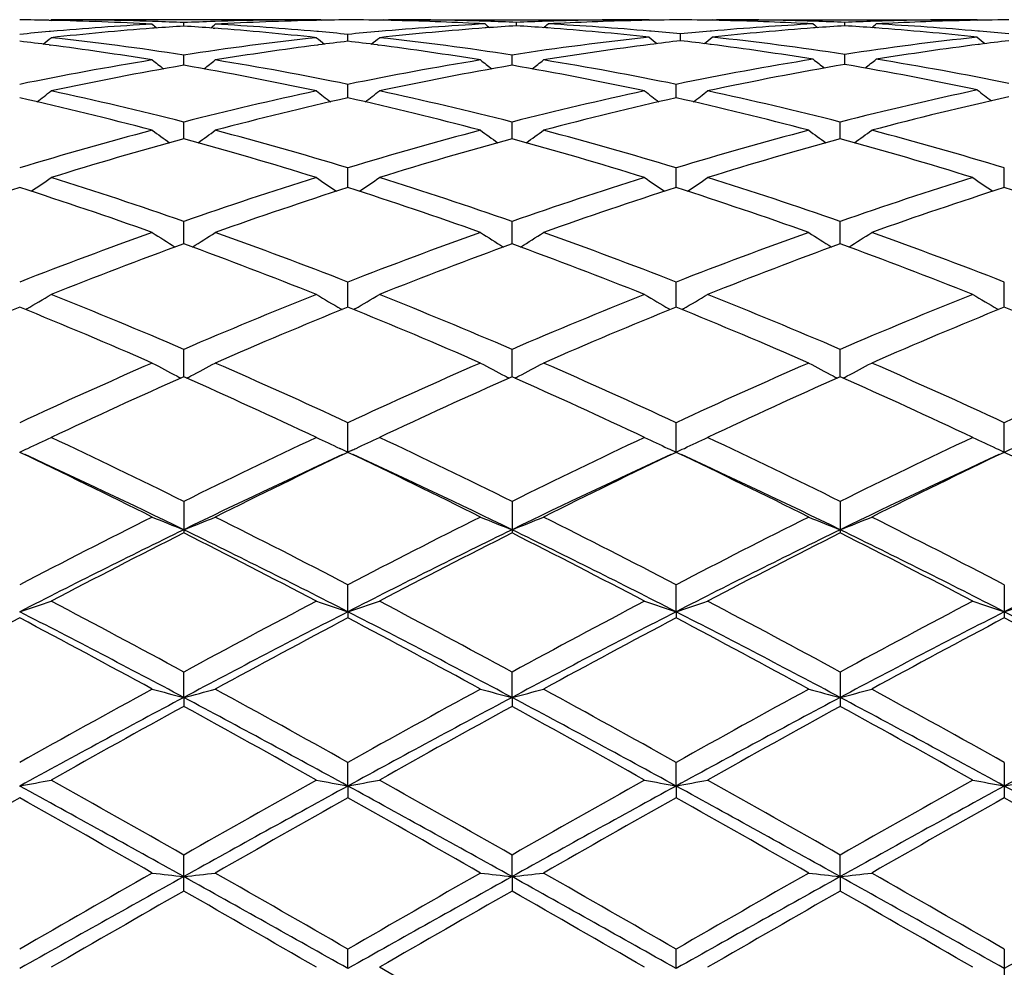
# Model space of a CAD drawing. Units: inches. Extents: x 0 to 11, y 0 to 8.5.
# Drawn here: x 7.2 to 7.3, y 6.1 to 6.2 of the extents above; entities that cross this region are included whole.
import ezdxf

# ---------------------------------------------------------------- set-up
doc = ezdxf.new("R2010")
doc.units = ezdxf.units.IN
doc.header["$LTSCALE"] = 0.605
doc.header["$MEASUREMENT"] = 0
doc.layers.get('0').update_dxf_attribs({"linetype": 'CONTINUOUS'})

msp = doc.modelspace()

# ---------------------------------------------------------------- linework, layer by layer
at = {"color": 7, "linetype": 'CONTINUOUS'}
for p, q in [((7.1725298707, 6.1744526555), (7.1727860022, 6.1744473434)), ((7.1727879326, 6.1745313344), (7.1726875927, 6.174448955)), ((7.2069056289, 6.1745309026), (7.1727879326, 6.1745313344)), ((7.1858339465, 6.1743063021), (7.1855862666, 6.1743142346)), ((7.1895613534, 6.1737222417), (7.1895613489, 6.1741594123)), ((7.1935368512, 6.1743147867), (7.1934153633, 6.1743106567)), ((7.206905629, 6.1745309026), (7.2069916099, 6.1744604523)), ((7.2148771699, 6.1745309026), (7.2147909755, 6.1744601265)), ((7.2148771699, 6.1745309026), (7.2478522869, 6.1745313344)), ((7.2279231349, 6.1743255577), (7.2276756177, 6.1743331119)), ((7.2316508152, 6.1737591847), (7.2316508088, 6.1741842735)), ((7.2356263776, 6.1743336659), (7.2353779661, 6.1743255536)), ((7.2484236473, 6.1745309026), (7.2478522869, 6.1745313344)), ((7.2484236473, 6.1745309026), (7.2485099466, 6.1744601879)), ((7.2563952694, 6.1745309026), (7.2563090646, 6.1744601174)), ((7.2563952694, 6.1745309026), (7.2893696484, 6.1745313344)), ((7.2694408867, 6.1743255514), (7.2691935536, 6.1743331003)), ((7.2731685557, 6.1737591965), (7.2731685477, 6.1741842656)), ((7.2771440322, 6.1743336599), (7.27689567, 6.1743255489)), ((7.2899409869, 6.1745309026), (7.289369649, 6.1745313344)), ((7.2899409869, 6.1745309026), (7.2900273057, 6.1744601698)), ((7.1727202586, 6.1730396495), (7.1725298693, 6.1730227371)), ((7.1858339476, 6.1734605036), (7.1856151644, 6.173443537)), ((7.1932883993, 6.1734605098), (7.1935078088, 6.1734439666)), ((7.2065932853, 6.1730227626), (7.2064019159, 6.1730393433)), ((7.2142384783, 6.1730396795), (7.2141750764, 6.1730340588)), ((7.2277961583, 6.1734936656), (7.2277039217, 6.1734866126)), ((7.235598258, 6.1734867614), (7.2353779673, 6.1735030414)), ((7.2486825012, 6.173073235), (7.2484891756, 6.1730896956)), ((7.2563297493, 6.173090055), (7.256137249, 6.1730732453)), ((7.2694408881, 6.1735030471), (7.2692216657, 6.1734863747)), ((7.2771159129, 6.1734867752), (7.2768956713, 6.173503052)), ((7.2902002923, 6.1730732758), (7.2900065182, 6.1730897738)), ((7.2103203284, 6.1718023941), (7.210320348, 6.1726726151)), ((7.2524096259, 6.1718702399), (7.2524096373, 6.1727286507)), ((7.1725298707, 6.1713390084), (7.172664694, 6.1713215731)), ((7.2065932866, 6.1713389722), (7.2064574941, 6.1713211089)), ((7.2140481023, 6.17133896), (7.2141826192, 6.1713215666)), ((7.2562748714, 6.171394715), (7.2561372504, 6.171412308)), ((7.2902002936, 6.1714122641), (7.2900614148, 6.1713942005)), ((7.1895613613, 6.1687678393), (7.1895613489, 6.170063613)), ((7.231079479, 6.1687679832), (7.2310794609, 6.1700634851)), ((7.2731685699, 6.16886622), (7.2731685477, 6.1701501079)), ((7.2103203119, 6.1646464993), (7.210320348, 6.1663555716)), ((7.2518382729, 6.1646464727), (7.2518382934, 6.1663555991)), ((7.1895613682, 6.1594749927), (7.1895613489, 6.1615826162)), ((7.2310794889, 6.15947522), (7.2310794609, 6.1615824023)), ((7.2725972333, 6.1594752713), (7.2725971998, 6.161582353)), ((7.2103202969, 6.1533008804), (7.210320348, 6.1557871263)), ((7.2518382644, 6.1533008444), (7.2518382934, 6.1557871671)), ((7.2933560843, 6.153300666), (7.2933560949, 6.1557873412)), ((7.1895613747, 6.146179013), (7.1895613489, 6.1490224381)), ((7.2310794983, 6.1461793149), (7.2310794609, 6.1490221458)), ((7.2725972446, 6.1461793827), (7.2725971998, 6.1490220785)), ((7.2103202822, 6.1381748949), (7.210320348, 6.1413486158)), ((7.2518382561, 6.1381748519), (7.2518382934, 6.1413486684)), ((7.2933560812, 6.1381746284), (7.2933560949, 6.1413488928)), ((7.1696934569, 6.1379684896), (7.1695339556, 6.1378770059)), ((7.2094291952, 6.1379682905), (7.209588884, 6.1378768557)), ((7.2112112451, 6.1379682991), (7.2110518196, 6.1378768538)), ((7.2509471482, 6.1379682626), (7.2511068491, 6.1378768167)), ((7.2527292931, 6.1379682667), (7.2525697863, 6.1378767755)), ((7.2924648886, 6.1379679921), (7.2926245644, 6.1378765586)), ((7.1895613814, 6.1293596525), (7.1895613489, 6.1328362822)), ((7.2310795079, 6.1293600178), (7.2310794609, 6.1328359222)), ((7.2725972562, 6.1293600991), (7.2725971998, 6.1328358393)), ((7.2103202672, 6.1198414548), (7.210320348, 6.1235610189)), ((7.2518382476, 6.1198414015), (7.2518382934, 6.1235610814)), ((7.2933560781, 6.1198411346), (7.2933560949, 6.123561348)), ((7.2094314181, 6.1202485436), (7.209281673, 6.1203175031)), ((7.2107661337, 6.1200451492), (7.2103202672, 6.1198414548)), ((7.1895613489, 6.1136081868), (7.1895613489, 6.1096238295)), ((7.2310794609, 6.1136077719), (7.2310794609, 6.1096242532)), ((7.2725971998, 6.1136076764), (7.2725971998, 6.1096243507)), ((7.2103202672, 6.0996504705), (7.210320348, 6.1030661578)), ((7.2518382476, 6.0996504323), (7.2518382934, 6.1030662279)), ((7.2933560949, 6.1030665271), (7.2933560949, 6.0988814007)), ((7.2103202672, 6.0996504705), (7.210320348, 6.0988817762)), ((7.2518382476, 6.0996504323), (7.2518382934, 6.0988817049)), ((7.1895613847, 6.08881461), (7.1895613489, 6.092031951)), ((7.2310795125, 6.0888148279), (7.2310794609, 6.0920314963)), ((7.2725971998, 6.0920313916), (7.2725971998, 6.0876841765)), ((7.1895613847, 6.08881461), (7.1895613489, 6.08768361)), ((7.2310795125, 6.0888148279), (7.2310794609, 6.0876840705)), ((7.2103202672, 6.0776149761), (7.210320348, 6.0806035399)), ((7.2518382476, 6.0776149544), (7.2518382934, 6.080603615)), ((7.2933560949, 6.080603936), (7.2933560949, 6.0761319888)), ((7.2103202672, 6.0776149761), (7.210320348, 6.0761323885)), ((7.2518382476, 6.0776149544), (7.2518382934, 6.0761323126)), ((7.1895613489, 6.0643306757), (7.1895613489, 6.0688861009)), ((7.2310795125, 6.066152179), (7.2310794609, 6.0688856228)), ((7.2725972619, 6.0661522009), (7.2725971998, 6.0688855127)), ((7.2310795125, 6.066152179), (7.2310794609, 6.0643311564)), ((7.2725972619, 6.0661522009), (7.2725971998, 6.064331267)), ((7.2103202672, 6.0545300691), (7.210320348, 6.0569836742)), ((7.2518382476, 6.0545300646), (7.2518382934, 6.0569837517)), ((7.2933560949, 6.0569840829), (7.2933560949, 6.0523866743)), ((7.2310794609, 6.0450053142), (7.2143058496, 6.0546864055))]:
    msp.add_line(p, q, dxfattribs=at)
for centre, radius, start, end in [((7.1648148424, 5.7962987945), 0.3782325531, 88.8312237603, 89.3959204238), ((7.1647872532, 5.7951355696), 0.3793961013, 86.8590989577, 88.7919524931), ((7.1727831563, 5.7959802414), 0.3785510931, 88.0618092295, 89.9992770807), ((7.1727431903, 5.7947560912), 0.3797758951, 87.4618590575, 88.0246408769), ((7.2063774178, 5.7948315035), 0.3797004643, 91.956319271, 92.5383298167), ((7.2063352496, 5.796217699), 0.3783136353, 90.0001544333, 91.9386934321), ((7.2143376004, 5.7950787536), 0.3794529347, 91.208284764, 93.1407135394), ((7.2143084901, 5.7963088104), 0.3782225376, 90.5176058995, 91.2078052059), ((7.207474015, 5.7961646516), 0.3783666986, 88.6356081319, 89.4824552853), ((7.2154439015, 5.7960324702), 0.3784988642, 88.1480844956, 89.999304932), ((7.2074289239, 5.7946250408), 0.3799069467, 86.9466108815, 88.6343384452), ((7.2154069393, 5.7948492062), 0.3796827052, 87.5479806883, 88.1109087416), ((7.2478929134, 5.7949301102), 0.3796017997, 91.8893051219, 92.4522755823), ((7.2478532054, 5.7962859694), 0.378245365, 90.0001391123, 91.8524157842), ((7.2558595234, 5.7949729724), 0.3795587873, 91.3648441389, 93.0541443108), ((7.2558276074, 5.7962214271), 0.3783099266, 90.5176653147, 91.3645154372), ((7.2489914649, 5.7961586862), 0.3783726668, 88.6355817954, 89.4823898986), ((7.2569618815, 5.7960582513), 0.3784730831, 88.1479652558, 89.9992879938), ((7.2489468031, 5.7946172971), 0.3799146824, 86.946664556, 88.6343833487), ((7.2569227994, 5.7948051404), 0.3797268031, 87.5479818792, 88.1108428046), ((7.289411353, 5.7949234253), 0.3796085005, 91.8893828521, 92.4523381345), ((7.2893705754, 5.796315073), 0.3782162614, 90.0001404212, 91.8525152452), ((7.2973780571, 5.7949391599), 0.3795925987, 91.3648363695, 93.0540049783), ((7.2973462534, 5.7961850944), 0.3783462602, 90.5177433814, 91.36451559), ((7.2069701513, 5.7864083763), 0.3881453298, 95.0905709089, 95.6432023878), ((7.2065776945, 5.7911049949), 0.3834324013, 93.1399788223, 95.0658680998), ((7.2148582177, 5.7871645211), 0.3873848193, 94.329283786, 96.2346617056), ((7.3304887081, 6.3511534796), 0.2289036907, 230.722473104, 230.9116871415), ((7.2145680028, 5.7909114274), 0.383626695, 93.737467585, 94.2955385913), ((7.164555337, 5.7909489938), 0.3835891667, 85.7041888624, 86.2622623601), ((7.0486560075, 6.3511356616), 0.2288761375, 309.0868830886, 309.2761386743), ((7.1642558676, 5.7870836274), 0.3874661117, 83.7654500607, 85.6703079016), ((7.1724818536, 5.7902040139), 0.3843355043, 84.9366940667, 86.8579364095), ((7.1721341859, 5.7862190139), 0.3883356394, 84.3568215995, 84.9091433115), ((7.2484815465, 5.7864263662), 0.3881268373, 95.0709826844, 95.6425210566), ((7.2480942026, 5.7910962537), 0.3834409871, 93.0540515802, 95.0654976063), ((7.2563480357, 5.7874817494), 0.3870664158, 94.24394441, 96.2356266056), ((7.3726666438, 6.3512514013), 0.2290110852, 230.716106561, 230.9011973967), ((7.2560669186, 5.7911717333), 0.3833657457, 93.6515717268, 94.2290340378), ((7.2072199332, 5.7910003887), 0.3835376829, 85.7897504617, 86.347857145), ((7.0906965796, 6.3511872917), 0.2289226968, 309.0970848379, 309.2821918331), ((7.2068404362, 5.7862706011), 0.3882825867, 83.8521050703, 85.7525472022), ((7.2151603483, 5.7904361865), 0.3841026449, 85.0221494626, 86.9441268599), ((7.2148304847, 5.7865890236), 0.3879639214, 84.4414727401, 84.9942580762), ((7.2899623145, 5.7868407587), 0.3877108055, 95.0050203126, 95.558236543), ((7.2896064051, 5.7911828514), 0.383354207, 93.0538854752, 94.9797665422), ((7.2978529129, 5.7876546308), 0.3868930698, 94.243938953, 96.1513569551), ((7.414226123, 6.351303517), 0.2290777275, 230.716317234, 230.9012643243), ((7.2975776507, 5.7912722624), 0.3832649863, 93.6514834061, 94.2100618173), ((7.2487411687, 5.7910571186), 0.3834808574, 85.7896545163, 86.3478387101), ((7.1321860151, 6.3512266228), 0.2289710069, 309.0963608662, 309.2814261446), ((7.2483597167, 5.7863042991), 0.3882488746, 83.8518572744, 85.7524182718), ((7.2566771886, 5.7904024593), 0.3841363675, 85.0225121905, 86.9442738355), ((7.2563526502, 5.7866169569), 0.387935754, 84.4417153374, 84.9945420784), ((7.1218566118, 5.7789932745), 0.3956045425, 82.6407254961, 83.1847165829), ((7.0293908849, 6.3500250235), 0.2283939162, 308.5620291643, 308.8916535729), ((7.1293773756, 5.7752577123), 0.3993667611, 81.3325919615, 83.7597063354), ((7.2494348523, 5.7776412554), 0.3969636546, 96.2332197313, 98.674952716), ((7.3496213284, 6.3498943924), 0.2282232099, 231.1092402902, 231.4391718689), ((7.2572900873, 5.7788190055), 0.3957803564, 96.8157129476, 97.3594239295), ((7.1633512955, 5.7787597387), 0.3958391229, 82.6416741064, 83.1854038437), ((7.0709319397, 6.3499839729), 0.2283474381, 308.5639150248, 308.8936018677), ((7.1708744547, 5.7751161029), 0.3995097965, 81.3326677478, 83.7589431278), ((7.2909234431, 5.7778854756), 0.3967176494, 96.1498166903, 98.6760606308), ((7.3917572581, 6.3499164426), 0.2282213627, 231.0938621155, 231.4201657369), ((7.298770737, 5.7791130187), 0.3954839783, 96.73204789, 97.2946218343), ((7.2059934064, 5.7786265683), 0.3959735375, 82.7248538715, 83.2682811231), ((7.1130108572, 6.3499689905), 0.22829416, 308.5816531074, 308.9077767277), ((7.2135890553, 5.7755294633), 0.3990929329, 81.4143752178, 83.8426807976), ((7.332419093, 5.7780885524), 0.3965134177, 96.1498442156, 98.5938292334), ((7.4332621911, 6.3498956673), 0.2281974039, 231.0930101121, 231.4193466187), ((7.3402945106, 5.7790558168), 0.3955414165, 96.7319367563, 97.2758900563), ((7.1209912276, 5.7724017386), 0.4022526339, 80.7608768661, 82.619375975), ((7.2581557792, 5.7722248163), 0.4024311187, 97.3808956359, 99.2384553619), ((7.1625323518, 5.7725248281), 0.4021275777, 80.7611824383, 82.6204009603), ((7.2996338794, 5.7724739805), 0.4021788772, 97.2965006041, 99.2386280465), ((7.204978597, 5.7710462094), 0.403621399, 80.8470068888, 82.69852887), ((7.341126354, 5.7726467237), 0.402004259, 97.2977619964, 99.1565451637), ((7.252584882, 5.7573731686), 0.4174757684, 99.2366205079, 101.5771891864), ((7.3262749092, 6.3479146749), 0.2272688847, 231.7502759543, 232.2080971146), ((7.0528669568, 6.3478995565), 0.2272453196, 307.7904374645, 308.2483443316), ((7.125955644, 5.7541929034), 0.4207082937, 78.4320366017, 80.7546047819), ((7.2941511836, 5.7570734136), 0.4177792406, 99.2364345718, 101.5754521519), ((7.3678521211, 6.3479923347), 0.2273659549, 231.7508574417, 232.2083848429), ((7.094364784, 6.3479302889), 0.2272815715, 307.7896722592, 308.2474230079), ((7.1674820403, 5.7542232567), 0.4206768892, 78.4323359685, 80.7551500195), ((7.3355841126, 5.7575275711), 0.4173172878, 99.1554632273, 101.5765282082), ((7.4100605647, 6.3481005401), 0.2274521346, 231.7297369941, 232.1837642711), ((7.1363435701, 6.3480305632), 0.2273559779, 307.8137363851, 308.2680188036), ((7.2102742117, 5.7549139906), 0.4199738332, 78.5105928782, 80.8367195173), ((7.2614577522, 5.7524523372), 0.422478028, 99.7981599032, 102.1153382133), ((7.1176323775, 5.7522987334), 0.4226349337, 77.8847863894, 80.2010330489), ((7.3029260686, 5.7527227829), 0.4222031958, 99.7977432752, 102.1164598873), ((7.1591810314, 5.7524765589), 0.4224546472, 77.8837819002, 80.2010135924), ((7.3443400295, 5.7532676052), 0.421648651, 99.7176683855, 102.118163071), ((7.2013024251, 5.749695904), 0.4252863621, 77.9701716487, 80.271312038), ((7.0353626472, 6.3456958802), 0.2266028667, 306.7599256687, 307.3338837758), ((7.0781589656, 5.7247617242), 0.4508025984, 75.6928402271, 77.8827927698), ((7.2998678083, 5.7294424787), 0.4459962033, 102.1058461233, 104.3193351819), ((7.343652725, 6.3455616004), 0.2264313349, 232.6669956332, 233.2414890831), ((7.0769075138, 6.3456479997), 0.2265484525, 306.7617106289, 307.3358082783), ((7.119597801, 5.7244431058), 0.4511307183, 75.6930772723, 77.8814671276), ((7.3414077761, 5.7293741647), 0.4460675933, 102.1067576655, 104.3198918529), ((7.3851573658, 6.3455348197), 0.2264019047, 232.6655851405, 233.2401390134), ((7.1184740576, 6.3455833946), 0.2264677078, 306.7616461563, 307.3359773949), ((7.1610775614, 5.7242956173), 0.4512829699, 75.6930308102, 77.8806384543), ((7.3828101691, 5.729874041), 0.4455546715, 102.0306542426, 104.3214204864), ((7.4273389784, 6.3455858733), 0.2264017929, 232.6359850259, 233.2075501903), ((7.0697538431, 5.7230021417), 0.4526151463, 75.1734826311, 77.3592978562), ((7.309456484, 5.7226368966), 0.4529905823, 102.6413863923, 104.8253759401), ((7.1113195535, 5.7231564423), 0.4524540122, 75.1742094249, 77.3609384884), ((7.3509986987, 5.722518903), 0.4531109975, 102.6411164096, 104.8245916337), ((7.152761423, 5.7228423179), 0.4527771412, 75.1750762713, 77.3602417616), ((7.3923973078, 5.7229822942), 0.4526325771, 102.565128096, 104.8250347216), ((7.3095193912, 5.6919325991), 0.4847289322, 104.8149727379, 106.8759224873), ((7.3187337186, 6.3428637149), 0.2257663718, 233.8566378506, 234.5382814829), ((7.0604058154, 6.3428500924), 0.2257456072, 305.4602523756, 306.1420084021), ((7.0680422715, 5.6864219921), 0.4904555843, 73.1364340527, 75.1733030483), ((7.3511739371, 5.6914093211), 0.4852694917, 104.8146548017, 106.8734319789), ((7.3603077397, 6.3429429514), 0.2258628526, 233.8572073205, 234.5384161154), ((7.1019039285, 6.3428825318), 0.2257831789, 305.459587231, 306.1411056423), ((7.1095888484, 5.6865044604), 0.4903683956, 73.1368416653, 75.174132926), ((7.3926444242, 5.6915729716), 0.4850991504, 104.8141798356, 106.8736769442), ((7.4018640119, 6.3429972833), 0.2259293427, 233.8574816078, 234.5384583736), ((7.1433903989, 6.3429298558), 0.2258397759, 305.4590794865, 306.1404095785), ((7.1511190287, 5.6865265007), 0.4903438787, 73.137484731, 75.1748911224), ((7.3198972947, 5.6834360446), 0.4935590551, 105.3119167624, 107.3410160677), ((7.0591275511, 5.6831180285), 0.4938916227, 72.6592036572, 74.6868768923), ((7.3612749111, 5.6839320706), 0.4930437572, 105.311384335, 107.3426338111), ((7.1007287299, 5.6834254969), 0.4935733545, 72.6577759827, 74.686758223), ((7.4027209615, 5.6841928511), 0.4927733537, 105.3113500393, 107.3436751511), ((7.1422904141, 5.683591926), 0.4934012794, 72.6569281564, 74.6865777393), ((7.0442320222, 6.3405293814), 0.2260765429, 303.8774145733, 304.6553646142), ((7.0111857914, 5.6370488733), 0.5421575145, 70.791267342, 72.658141847), ((7.3653875314, 5.644784017), 0.5340142617, 107.3281949083, 109.2234856239), ((7.3347897322, 6.3403900341), 0.2259048217, 235.3454865748, 236.1241594266), ((7.0857809641, 6.3404715149), 0.2260113008, 303.8790478313, 304.6572366605), ((7.0524987923, 5.6364491231), 0.5427910821, 70.7916406252, 72.6563650651), ((7.4069676142, 5.6446245509), 0.5341849644, 107.3294513872, 109.2241406409), ((7.3762933242, 6.3403596131), 0.2258715723, 235.3441169618, 236.1228890843), ((7.1273438706, 6.3404055762), 0.2259315845, 303.8789007056, 304.6574001224), ((7.0939161175, 5.6361619971), 0.5430951964, 70.7916005575, 72.6552462839), ((7.4485099883, 5.6445669278), 0.5342474224, 107.3301713585, 109.224602915), ((7.4177996246, 6.3403378139), 0.2258473509, 235.3432804567, 236.1222232479), ((7.3353888484, 5.6341261113), 0.5452463583, 107.7897423804, 109.6507608464), ((7.0022161014, 5.6341257208), 0.5452467709, 70.3492398005, 72.21025684), ((7.3771284289, 5.6334624213), 0.5459459443, 107.7906277722, 109.649247826), ((7.0438656276, 5.634466098), 0.5448822993, 70.3501364596, 72.2125057498), ((7.4187046349, 5.6332689133), 0.5461479584, 107.7902462618, 109.6482315538), ((7.0851896903, 5.633890465), 0.5454896024, 70.3512909508, 72.2115836611), ((7.4602560093, 5.6331475576), 0.5462735932, 107.7897161335, 109.6472844909), ((7.1265038744, 5.6332757562), 0.5461369529, 70.3528673359, 72.2109391107), ((7.3867839148, 5.5837030646), 0.5987355505, 109.6367922976, 111.3503315192), ((7.3089038628, 6.338511039), 0.2272673486, 237.1351033921, 237.9995563997), ((7.0702333051, 6.3384985552), 0.2272491635, 301.9990221999, 302.8635998991), ((6.9890537419, 5.574901616), 0.6081291924, 68.6632945719, 70.350349874), ((7.4286202233, 5.5828003924), 0.5996923824, 109.6363692938, 111.347269329), ((7.350473717, 6.3385938448), 0.2273645367, 237.1356478493, 237.9995509497), ((7.1117317704, 6.3385341852), 0.2272893659, 301.9984695124, 302.8627352115), ((7.0306441836, 5.5750730367), 0.6079431925, 68.6637823219, 70.3514002763), ((7.4700231234, 5.5831040473), 0.5993677311, 109.6357673327, 111.3475910066), ((7.3920269465, 6.3386504011), 0.2274311971, 237.1359099015, 237.9995193545), ((7.153219267, 6.3385857167), 0.2273490045, 301.9980532938, 302.8620679502), ((7.0721957762, 5.5751377262), 0.6078708512, 68.6645382684, 70.3523644471), ((7.3998398549, 5.5700723175), 0.6132829593, 110.0520433492, 111.729417719), ((6.9790463609, 5.5694717367), 0.6139282175, 68.2708779816, 69.9464425686), ((7.4410286945, 5.5709556154), 0.6123405943, 110.0514297258, 111.7314129574), ((7.020755631, 5.5700020633), 0.6133647831, 68.2691301756, 69.9462394449), ((7.4823797196, 5.5714116675), 0.6118550918, 110.0514045379, 111.7326912596), ((7.06237423, 5.5702860171), 0.6130635261, 68.2680937033, 69.9459965446), ((7.0546866459, 6.338305311), 0.2310008843, 299.8587227117, 300.7477291534), ((6.9160341555, 5.4955488724), 0.693507295, 66.7707294178, 68.2705022638), ((7.457903099, 5.5080998079), 0.6799286412, 111.7151884259, 113.2448728436), ((7.3243431279, 6.338156296), 0.2308255823, 239.2530691423, 240.1428806446), ((7.0962375775, 6.338235913), 0.230924363, 299.8601399612, 300.7494924446), ((6.9570796346, 5.4944325624), 0.6947191912, 66.7712098324, 68.2683924771), ((7.4995701126, 5.5077743792), 0.6802860887, 111.7167027097, 113.2455906552), ((7.3658462353, 6.3381210185), 0.2307876208, 239.251781333, 240.141720382), ((7.137796449, 6.3381661841), 0.2308435937, 299.8599654344, 300.7496453193), ((6.9983634084, 5.493888371), 0.6953114695, 66.7711768093, 68.2670587988), ((7.5411490222, 5.5076477171), 0.6804265349, 111.7175710835, 113.2461167384), ((7.4073525328, 6.3380962256), 0.2307606566, 239.2509949733, 240.1411531169), ((7.4315514361, 5.4908126052), 0.6986524005, 112.0910525994, 113.5835804897), ((6.9006172096, 5.4779033769), 0.7126584848, 66.4310867845, 67.8942799661), ((7.4735752642, 5.4895991485), 0.6999669228, 112.0920823525, 113.5817949924), ((6.9478844628, 5.4914961063), 0.6979012055, 66.4174357171, 67.9116497569), ((7.5152219703, 5.4892667289), 0.7003233122, 112.0916165079, 113.5806104229), ((6.9889590398, 5.490438804), 0.6990475791, 66.4188019548, 67.9105625812), ((7.5568107699, 5.489070059), 0.7005320289, 112.0909546777, 113.5795101428), ((7.0300137281, 5.489321356), 0.7002569435, 66.4206576673, 67.9098272332), ((7.5008475577, 5.4084120054), 0.7884743049, 113.5688911397, 114.905535672), ((7.2981673399, 6.3402222167), 0.2374957366, 241.7004290612, 242.5451975238), ((7.0809673243, 6.3402109113), 0.237480243, 297.453516948, 298.298381902), ((6.8717797249, 5.3939689598), 0.8043098447, 65.108059657, 66.4183751998), ((7.5430767602, 5.4067665964), 0.7902664577, 113.5683911268, 114.9020727774), ((7.3397327948, 6.3403129836), 0.2375977122, 241.7009271837, 242.5451502516), ((7.1224668647, 6.3402510068), 0.237524013, 297.4530595249, 298.2975899625), ((6.9134678349, 5.3943176629), 0.8039219679, 65.1086021016, 66.4195835248), ((7.5843317078, 5.4073455589), 0.7896306385, 113.5676981085, 114.902450815), ((7.3812829187, 6.3403748741), 0.2376674682, 241.7011668722, 242.5451032299), ((7.1639564288, 6.3403084909), 0.2375879344, 297.4526999158, 298.2969786849), ((6.955068092, 5.3944679617), 0.8037511672, 65.1094324018, 66.4206955035), ((7.625114007, 5.4089582048), 0.7878584673, 113.56556896, 114.9033098434), ((7.5189605939, 5.3858435789), 0.8132158673, 113.8947349733, 115.1939409964), ((7.2990285335, 6.3418691715), 0.2393542551, 242.5440305413, 242.6871343481), ((6.852239386, 5.3685190983), 0.8322646747, 64.8202534855, 66.0896886269), ((7.0801011255, 6.3418675575), 0.2393496689, 297.3115670015, 297.4546875739), ((7.5597360169, 5.3874971202), 0.8114035571, 113.8940708472, 115.19620227), ((7.3405925989, 6.3419572834), 0.2394532342, 242.5439862635, 242.6870092139), ((6.9015637929, 5.385651406), 0.8134390675, 64.8044383375, 66.1032609076), ((7.1215957564, 6.3419170798), 0.2394040676, 297.3111532314, 297.4542360189), ((7.6008798503, 5.3883406301), 0.8104809684, 113.8940543163, 115.1976470312), ((7.3821409865, 6.3420158532), 0.2395192429, 242.5439422613, 242.6869180122), ((6.9433061685, 5.3861686268), 0.8128752648, 64.8032697366, 66.1029714993), ((7.1630787034, 6.3419872475), 0.2394822948, 297.3108542695, 297.4538847444), ((7.0653834091, 6.3468552244), 0.2494607158, 294.7557079573, 295.5022691583), ((6.7669832781, 5.2590721767), 0.9533121307, 63.6870649625, 64.8063704566), ((7.6015452659, 5.281059079), 0.9289072959, 115.1796564716, 116.3283402759), ((7.3136559448, 6.3466887588), 0.2492748162, 244.4984362835, 245.2467241693), ((7.1069322617, 6.3467746118), 0.2493746383, 294.7579080154, 295.5038283018), ((6.807404655, 5.25683286), 0.9558052055, 63.6876253094, 64.8040325013), ((7.64341491, 5.2803757969), 0.9296752373, 115.1813494874, 116.329092476), ((7.3551592075, 6.3466462314), 0.2492300627, 244.4972968265, 245.2449495771), ((7.1484874127, 6.3466955914), 0.2492873668, 294.7576470284, 295.5039633556), ((6.8483755782, 5.2557279537), 0.9570379318, 63.6875991664, 64.8025510582), ((7.6850795909, 5.2800995164), 0.9299879439, 115.182320812, 116.3296594773), ((7.3966658828, 6.3466168032), 0.2491989008, 244.4966012175, 245.2440449596), ((7.0642055471, 6.3493956113), 0.2522608748, 294.4965340797, 294.7570322651), ((6.7437736371, 5.2279115132), 0.9879983117, 63.4378623568, 64.5202586352), ((6.7568904424, 5.2221006777), 0.9877303689, 64.0207509094, 65.3094922712), ((7.6104563633, 5.2469517156), 0.9602320976, 114.6713241603, 115.9971409111), ((7.6253524979, 5.2483726454), 0.9652266056, 115.4665548168, 116.5744779165), ((7.3148259072, 6.3492122825), 0.2520563536, 245.2453974585, 245.505102573), ((6.7864873193, 5.2302793116), 0.985346179, 63.4384347114, 64.5237980452), ((7.1058604009, 6.3490850975), 0.2519216359, 294.6089038844, 294.759214441), ((6.7995866489, 5.2245247227), 0.9850355139, 64.0205962221, 65.3127126461), ((7.6520663608, 5.2467292614), 0.960472611, 114.6709017904, 115.9962413659), ((7.6671623718, 5.2477390239), 0.9659241291, 115.466029507, 116.5731799433), ((7.3563205191, 6.3491509205), 0.2519908739, 245.2436350577, 245.5041580572), ((7.1473380835, 6.3491742428), 0.2520195159, 294.4973451717, 294.7589381955), ((6.8376915462, 5.2501165389), 0.9632713893, 63.4261551418, 64.5363894569), ((6.8410473655, 5.2244004514), 0.9851722794, 64.0207823607, 65.3127219719), ((7.6935583249, 5.2467497753), 0.9604429395, 114.6700890643, 115.9953931554), ((7.7088366402, 5.2473805074), 0.9663148423, 115.4652722677, 116.5719768274), ((7.3978224795, 6.3491112327), 0.2519484211, 245.2427368022, 245.503725236), ((7.1888823213, 6.3491214081), 0.2519607304, 294.4968374333, 294.7582131154), ((6.8781403988, 5.2479025742), 0.9657296207, 63.4282008477, 64.5355968022), ((7.6907203946, 5.1012037168), 1.1296575428, 116.5620574578, 117.5171582771), ((7.2882307361, 6.3611689599), 0.2698325901, 247.6389112596, 248.5512542453), ((7.0909015941, 6.361158641), 0.2698194898, 291.4476573998, 292.3600860902), ((6.6746235259, 5.074186655), 1.1599845329, 62.4957916277, 63.4259126211), ((7.7339357846, 5.0977859102), 1.1334732029, 116.5615049958, 117.5134361142), ((7.3297918637, 6.3612767254), 0.2699483064, 247.6393300248, 248.5510978253), ((7.1324015924, 6.361209217), 0.2698728829, 291.4473394777, 292.3594178231), ((6.7165628878, 5.0749708563), 1.1590944107, 62.4963681989, 63.4272259513), ((7.7748167471, 5.0990267415), 1.1320785102, 116.5607513617, 117.5138529505), ((7.3713388397, 6.3613498266), 0.2700269611, 247.6395312095, 248.5509918414), ((7.1738923394, 6.3612809789), 0.2699494778, 291.4471104837, 292.3589013089), ((6.7582895486, 5.0753340463), 1.1586760811, 62.4972419488, 63.4284364326), ((7.6977884333, 5.0669816871), 1.1602720327, 115.9778752173, 117.1238483763), ((7.720471663, 5.0584646115), 1.1776253492, 116.7970289266, 117.7150552058), ((6.6412728566, 5.0247665384), 1.2155392271, 62.2985289217, 63.1878980302), ((6.6615839241, 5.0274693376), 1.2044434216, 62.8968858463, 64.0008353618), ((7.738348538, 5.0689262749), 1.1581045818, 115.9774004146, 117.1255467537), ((7.7601861754, 5.0620046525), 1.1736527353, 116.7963386551, 117.717490303), ((6.6834913678, 5.0261827687), 1.2139597069, 62.2967266237, 63.1872597956), ((6.7033536846, 5.0280193528), 1.2038390616, 62.8956260705, 64.000131431), ((7.7793680809, 5.0699464816), 1.1569692957, 115.9773490546, 117.1266143627), ((7.8008002932, 5.0637935017), 1.1716486984, 116.7963298786, 117.7190434151), ((6.7419236007, 5.0590487838), 1.1769976595, 62.2819621953, 63.2004478076), ((6.7448778388, 5.0280556142), 1.2038037311, 62.8951035102, 63.9996504403), ((7.8219898424, 5.0677669533), 1.1594122546, 115.9792135133, 117.1260615148), ((7.0744066014, 6.3886935506), 0.3040664594, 288.086055851, 288.8778754334), ((6.4899574444, 4.8011905641), 1.4682360536, 61.5434095012, 62.2853380883), ((7.8639347151, 4.8485110628), 1.414610772, 117.701368725, 118.4714037301), ((7.3046390026, 6.3884787589), 0.3038384506, 251.1226797676, 251.9152177846), ((7.115958612, 6.3885735993), 0.3039419292, 288.0869234287, 288.8791103026), ((6.5285400684, 4.7957404685), 1.4744259991, 61.5440272595, 62.2828560354), ((7.9063893958, 4.846823296), 1.4165404936, 117.7031763114, 118.4721690005), ((7.3461419253, 6.388419768), 0.303777736, 251.1217809008, 251.914465892), ((7.157510022, 6.3884744824), 0.3038373678, 288.0867314942, 288.879215517), ((6.5685853173, 4.7930244657), 1.4775153888, 61.5440075318, 62.2812808326), ((7.9483028166, 4.8461242153), 1.417343562, 117.7042136804, 118.4727591843), ((7.3876486352, 6.3883796318), 0.3037363124, 251.1212323867, 251.9141208495), ((7.1990541767, 6.3884005893), 0.3037591353, 288.0863274236, 288.8791393388), ((6.4720729395, 4.7396038109), 1.5281228516, 61.996678267, 62.8746832494), ((7.877516589, 4.7961616058), 1.4643203721, 117.1058298591, 118.0220902661), ((6.515638408, 4.7434549532), 1.5237615189, 61.99666105, 62.8771862031), ((7.9193846672, 4.7954696542), 1.4650958072, 117.1056884867, 118.0214541856), ((6.5567419105, 4.7426651427), 1.5246534012, 61.9968531099, 62.8768539369), ((7.960926339, 4.7953898174), 1.465177568, 117.1050993128, 118.0208123538), ((6.5966923878, 4.7396340132), 1.5280655866, 61.9983299618, 62.8763600787), ((7.8653260276, 4.7832238916), 1.4886575205, 117.8972236678, 118.6301505661), ((6.4450062977, 4.7324958952), 1.5462509428, 61.3834992312, 62.0891263418), ((7.9099853296, 4.7773556402), 1.4953134837, 117.898405402, 118.6280628103), ((6.4898151935, 4.7384925328), 1.5394111118, 61.3840956155, 62.0928909003), ((7.952277977, 4.7758607915), 1.4969970233, 117.8978409031, 118.626694828), ((6.5300643997, 4.736122933), 1.5420989022, 61.3848809239, 62.0924390458), ((7.9942033218, 4.7750447283), 1.4979086657, 117.8970181022, 118.6254285586), ((6.5932302496, 4.776355752), 1.4964124735, 61.374754435, 62.1039063123), ((8.0918067564, 4.4288510941), 1.8921474991, 118.6164241945, 119.1965929404), ((7.2801537921, 6.4408258927), 0.3634816742, 254.9179260663, 255.567743426), ((7.0989766423, 6.4408157216), 0.3634699137, 284.4314860295, 285.0813564523), ((6.2487022453, 4.358887106), 1.9720590392, 60.8156402598, 61.3722937383), ((8.1385121717, 4.4193042931), 1.9030121516, 118.6158387876, 119.1927214237), ((7.321711629, 6.4409775559), 0.3636382372, 254.918224702, 255.5676314841), ((7.1404776806, 6.4408880701), 0.3635440273, 284.431261249, 285.0808794331), ((6.2915649204, 4.3612529046), 1.9693379132, 60.8162351124, 61.3736705971), ((8.178062328, 4.4228563785), 1.8989515167, 118.6150484289, 119.1931631497), ((7.3632563237, 6.441080377), 0.3637444808, 254.9183681668, 255.5675557675), ((7.1819703021, 6.440989888), 0.3636488465, 284.4310993881, 285.0805107714), ((6.3337585747, 4.3624003841), 1.9680068207, 60.8171286544, 61.3749409216), ((8.1085547548, 4.3605829326), 1.9573792542, 118.0019716668, 118.6924150043), ((6.2140716321, 4.2558744544), 2.0763549483, 61.3272339267, 61.9781162687), ((8.1486109885, 4.3633051579), 1.9542895463, 118.00159744, 118.6931469307), ((6.2564321069, 4.2574880437), 2.0745349734, 61.3262662208, 61.9777191437), ((8.1887712473, 4.3658516561), 1.9514038627, 118.0015085446, 118.6940757235), ((6.2980160466, 4.2576293879), 2.0743791467, 61.3259935965, 61.977499514), ((8.232201885, 4.3623348705), 1.9554070783, 118.0026155779, 118.6937661435), ((8.1618720127, 4.3162760787), 2.0207109316, 118.7620121755, 119.3059700344), ((6.1652392379, 4.2226359413), 2.1278248503, 60.7069517373, 61.2235141636), ((8.1976399447, 4.3267016665), 2.0088051663, 118.7613141898, 119.3085072362), ((6.2090512489, 4.2268664957), 2.1230128857, 60.7050817819, 61.2228197785), ((8.2362941361, 4.3319187471), 2.0028539707, 118.7613122643, 119.3101235497), ((6.2515497355, 4.2286964192), 2.1209369171, 60.7040082509, 61.2222454863), ((7.0810248086, 6.5500599016), 0.4805299782, 280.5252362712, 281.0089499695), ((5.7221897849, 3.4940392109), 2.9636153282, 60.3217502353, 60.6943065203), ((8.5583517499, 3.668414149), 2.7633046798, 119.2929791465, 119.6925322992), ((7.298025926, 6.5497075911), 0.4801705111, 258.9913883667, 259.4755417573), ((7.1225752295, 6.5498596376), 0.4803271925, 280.525763735, 281.0097058982), ((5.7509189726, 3.4715282844), 2.9895050116, 60.3224077352, 60.6917453636), ((8.603729597, 3.6617192), 2.771032043, 119.2948516403, 119.6932944651), ((7.3395293055, 6.5496079967), 0.4800699466, 258.9908380775, 259.4750843847), ((7.1641243489, 6.5496974034), 0.4801620212, 280.5256464996, 281.009770197), ((5.7859619909, 3.4601679113), 3.0025808513, 60.3223940091, 60.6901181709), ((8.646891713, 3.658894029), 2.7743006976, 119.2959264804, 119.6938941973), ((7.381036451, 6.5495407571), 0.4800019936, 258.9905023588, 259.474874653), ((7.2056665969, 6.5495771797), 0.4800394671, 280.5254000905, 281.0097234479), ((5.6463828913, 3.2960652879), 3.1709274225, 60.878402247, 61.306884391), ((8.6099543587, 3.5184001754), 2.9169429179, 118.6742407827, 119.1400318746), ((5.6932302588, 3.3056201167), 3.1599869611, 60.8785040121, 61.3084744694), ((8.653086353, 3.5154694683), 2.9202886407, 118.6744339675, 119.1396877657), ((5.7323046457, 3.3012152401), 3.1650241296, 60.8786706584, 61.307952767), ((8.69476734, 3.5151347194), 2.9206605283, 118.674092152, 119.139286863), ((5.7702335473, 3.2946887176), 3.1724722343, 60.8794109838, 61.3076834535), ((8.6627112607, 3.4249513922), 3.0431111013, 119.4007360158, 119.763862941), ((5.5579771054, 3.2189926387), 3.2799401626, 60.2492468434, 60.5861539987), ((8.7182189105, 3.400255893), 3.0714936259, 119.4019444529, 119.7617122307), ((5.6151661816, 3.2463394891), 3.2484218735, 60.2498541292, 60.5900453684), ((8.7631733573, 3.3940931439), 3.0785496225, 119.4013564956, 119.7603078248), ((5.6507078498, 3.2357908149), 3.2605457398, 60.2506602435, 60.5895856341), ((8.8064776432, 3.3908277027), 3.082271229, 119.4004914359, 119.7590090901), ((5.6751554983, 3.2056360681), 3.2951965042, 60.2531411146, 60.58849829), ((9.7639614421, 1.555501512), 5.195978178, 119.7507155752, 119.9639702549), ((9.9170157371, 1.1701092264), 5.6044841783, 119.1210085513, 119.3642265338), ((7.2752430249, 6.8273039348), 0.7659591921, 263.2771766054, 263.577343686), ((7.1038851572, 6.827297985), 0.7659526741, 276.4223037606, 276.7224890132), ((3.9583482794, 0.2703088708), 6.635701672, 60.6546820229, 60.8601031733), ((4.3086031807, 1.0213627955), 5.8118362118, 60.0478101855, 60.2384651161), ((9.9578250197, 1.171327613), 5.603074923, 119.1207390576, 119.3640223616), ((9.8464669889, 1.4836798618), 5.2786718853, 119.7501122127, 119.960035394), ((7.3167988242, 6.8276324892), 0.7662898037, 263.2773146091, 263.5772918682), ((7.1453867981, 6.8274568918), 0.7661123332, 276.422200515, 276.7222682801), ((4.008798518, 0.2863538996), 6.6173380568, 60.6540141589, 60.8600046777), ((4.3623473307, 1.0424586342), 5.7874536868, 60.0484108086, 60.2398732732), ((9.9892691974, 1.1893863627), 5.5823965682, 119.1206166731, 119.3647992135), ((9.8722321357, 1.5110921781), 5.2470557543, 119.749303704, 119.9604912101), ((7.3583421235, 6.8278552912), 0.7665140436, 263.2773809198, 263.577256833), ((7.1868805526, 6.827678978), 0.7663356879, 276.4221261582, 276.7220977271), ((4.0512364188, 0.2879968068), 6.615455044, 60.6539867276, 60.8600366803), ((4.410052466, 1.0530160483), 5.7752173905, 60.0493055371, 60.2411734697), ((10.035730849, 1.1805849857), 5.5924913766, 119.1209828655, 119.3647245181), ((10.2909265516, 0.6509953258), 6.2388032291, 119.808916254, 119.9866074516), ((3.5398320908, -0.3025216919), 7.33875553, 60.025920614, 60.1769753395), ((10.2763277544, 0.7487974048), 6.1260457257, 119.8082248901, 119.9891905408), ((3.6091724783, -0.2537988186), 7.2826490078, 60.0240229156, 60.1762428985), ((10.2904590073, 0.796602011), 6.070952265, 119.8082291542, 119.9908345837), ((3.662444808, -0.2331426783), 7.2588827228, 60.0229336204, 60.175649839)]:
    msp.add_arc(centre, radius, start, end, dxfattribs=at)

doc.saveas('drawing.dxf')
